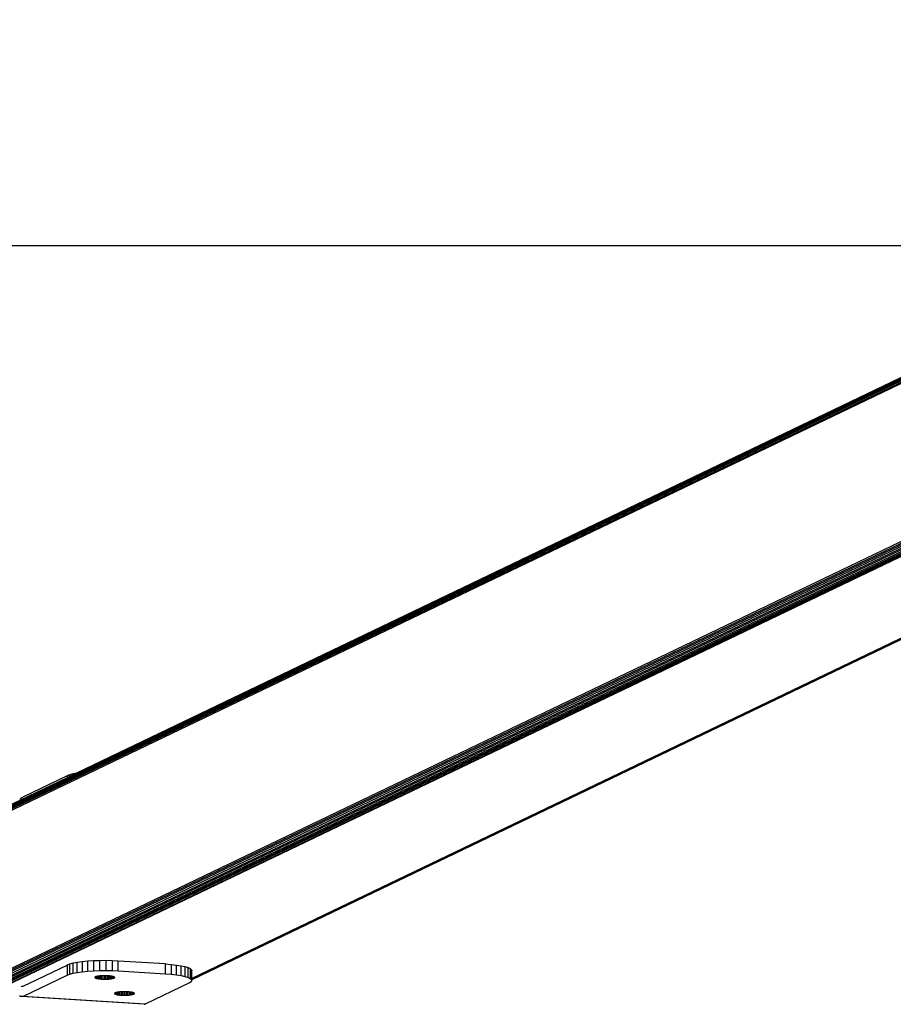
# Model space of a CAD drawing. Units: inches. Extents: x -426 to 314, y -187 to 190.
# Drawn here: x -147 to -103, y -187 to -138 of the extents above; entities that cross this region are included whole.
import ezdxf

# ---------------------------------------------------------------- set-up
doc = ezdxf.new("R2010")
doc.units = ezdxf.units.IN
doc.header["$MEASUREMENT"] = 0
doc.layers.add('strefa_bezpieczenstwa', color=1, linetype='Continuous')

# ---------------------------------------------------------------- blocks, each defined once
blk = doc.blocks.new('1422')
for p, q in [((-148, -177.688), (-69.484, -140.04)), ((-69.485, -139.975), (-147.982, -177.614)), ((-69.487, -139.92), (-147.954, -177.545)), ((-147.916, -177.481), (-69.488, -139.876)), ((-69.489, -139.843), (-147.868, -177.426)), ((-147.812, -177.379), (-69.489, -139.824)), ((-69.489, -139.817), (-143.981, -175.536)), ((-69.482, -140.113), (-148.005, -177.765)), ((-69.273, -147.892), (-148.005, -185.644)), ((-148, -185.721), (-69.266, -147.968)), ((-69.249, -148.045), (-147.982, -185.797)), ((-69.227, -148.121), (-147.954, -185.87)), ((-147.916, -185.939), (-69.197, -148.193)), ((-69.161, -148.261), (-147.868, -186)), ((-147.812, -186.054), (-69.124, -148.324)), ((-69.081, -148.377), (-147.749, -186.098)), ((-69.042, -148.425), (-147.681, -186.132)), ((-147.609, -186.155), (-69.001, -148.463)), ((-68.968, -148.493), (-147.535, -186.165)), ((-61.316, -148.904), (-138.217, -185.777)), ((-138.217, -185.811), (-61.25, -148.906)), ((-61.209, -148.907), (-138.217, -185.832)), ((-69.781, -153.025), (-138.217, -185.839)), ((-144.447, -175.759), (-146.806, -176.89)), ((-144.447, -175.662), (-146.66, -176.723)), ((-144.317, -175.612), (-144.447, -175.662)), ((-144.447, -175.662), (-144.447, -175.759)), ((-144.317, -175.697), (-144.447, -175.759)), ((-144.144, -175.567), (-144.317, -175.612)), ((-144.317, -175.697), (-144.317, -175.612)), ((-144.144, -175.614), (-144.317, -175.697)), ((-143.981, -175.536), (-144.144, -175.567)), ((-143.981, -175.536), (-144.144, -175.614)), ((-144.144, -175.567), (-144.144, -175.614)), ((-146.806, -176.89), (-147.749, -177.342)), ((-146.806, -176.89), (-146.765, -176.822)), ((-146.765, -176.822), (-146.713, -176.761)), ((-146.713, -176.761), (-146.66, -176.723)), ((-146.643, -186.169), (-144.447, -185.116)), ((-144.317, -185.067), (-144.447, -185.116)), ((-144.447, -185.116), (-144.447, -185.609)), ((-144.144, -185.021), (-144.317, -185.067)), ((-144.317, -185.067), (-144.317, -185.559)), ((-143.933, -184.981), (-144.144, -185.021)), ((-144.144, -185.513), (-144.144, -185.021)), ((-143.687, -184.947), (-143.933, -184.981)), ((-143.933, -185.473), (-143.933, -184.981)), ((-143.414, -184.92), (-143.687, -184.947)), ((-143.687, -184.947), (-143.687, -185.439)), ((-143.121, -184.901), (-143.414, -184.92)), ((-143.414, -185.412), (-143.414, -184.92)), ((-142.813, -184.89), (-143.121, -184.901)), ((-143.121, -184.901), (-143.121, -185.393)), ((-142.5, -184.887), (-142.813, -184.89)), ((-142.813, -185.382), (-142.813, -184.89)), ((-142.5, -185.38), (-142.5, -184.887)), ((-142.188, -184.893), (-142.5, -184.887)), ((-141.885, -184.908), (-142.188, -184.893)), ((-142.188, -184.893), (-142.188, -185.386)), ((-141.885, -185.4), (-141.885, -184.908)), ((-139.535, -185.056), (-141.885, -184.908)), ((-139.535, -185.548), (-139.535, -185.056)), ((-139.535, -185.056), (-139.249, -185.078)), ((-139.249, -185.078), (-138.987, -185.108)), ((-139.249, -185.078), (-139.249, -185.571)), ((-138.987, -185.108), (-138.755, -185.145)), ((-138.987, -185.601), (-138.987, -185.108)), ((-138.755, -185.145), (-138.559, -185.188)), ((-138.755, -185.637), (-138.755, -185.145)), ((-138.559, -185.188), (-138.404, -185.235)), ((-138.559, -185.188), (-138.559, -185.68)), ((-138.404, -185.235), (-138.294, -185.286)), ((-138.404, -185.727), (-138.404, -185.235)), ((-146.66, -186.67), (-144.447, -185.609)), ((-144.447, -185.609), (-144.317, -185.559)), ((-144.317, -185.559), (-144.144, -185.513)), ((-144.144, -185.513), (-143.933, -185.473)), ((-143.933, -185.473), (-143.687, -185.439)), ((-143.687, -185.439), (-143.414, -185.412)), ((-143.414, -185.412), (-143.121, -185.393)), ((-143.121, -185.393), (-142.813, -185.382)), ((-143.062, -185.718), (-143.066, -185.724)), ((-143.066, -185.724), (-143.062, -185.738)), ((-143.057, -185.71), (-143.062, -185.718)), ((-143.062, -185.718), (-143.062, -185.738)), ((-143.062, -185.738), (-143.047, -185.751)), ((-143.047, -185.704), (-143.057, -185.71)), ((-143.036, -185.697), (-143.047, -185.704)), ((-143.047, -185.704), (-143.047, -185.751)), ((-143.019, -185.691), (-143.036, -185.697)), ((-143.004, -185.685), (-143.019, -185.691)), ((-143.019, -185.691), (-143.019, -185.764)), ((-142.98, -185.679), (-143.004, -185.685)), ((-142.961, -185.673), (-142.98, -185.679)), ((-142.98, -185.679), (-142.98, -185.776)), ((-142.931, -185.668), (-142.961, -185.673)), ((-142.908, -185.663), (-142.931, -185.668)), ((-142.931, -185.668), (-142.931, -185.786)), ((-142.873, -185.659), (-142.908, -185.663)), ((-142.846, -185.655), (-142.873, -185.659)), ((-142.873, -185.659), (-142.873, -185.795)), ((-142.808, -185.651), (-142.846, -185.655)), ((-142.813, -185.382), (-142.5, -185.38)), ((-142.778, -185.648), (-142.808, -185.651)), ((-142.808, -185.651), (-142.808, -185.803)), ((-142.736, -185.645), (-142.778, -185.648)), ((-142.705, -185.643), (-142.736, -185.645)), ((-142.736, -185.645), (-142.736, -185.808)), ((-142.661, -185.642), (-142.705, -185.643)), ((-142.628, -185.641), (-142.661, -185.642)), ((-142.661, -185.642), (-142.661, -185.812)), ((-142.583, -185.64), (-142.628, -185.641)), ((-142.583, -185.64), (-142.583, -185.814)), ((-142.55, -185.64), (-142.583, -185.64)), ((-142.504, -185.641), (-142.55, -185.64)), ((-142.504, -185.641), (-142.504, -185.813)), ((-142.472, -185.642), (-142.504, -185.641)), ((-142.5, -185.38), (-142.188, -185.386)), ((-142.428, -185.644), (-142.472, -185.642)), ((-142.428, -185.644), (-142.428, -185.81)), ((-142.396, -185.645), (-142.428, -185.644)), ((-142.354, -185.648), (-142.396, -185.645)), ((-142.354, -185.648), (-142.354, -185.805)), ((-142.324, -185.651), (-142.354, -185.648)), ((-142.286, -185.655), (-142.324, -185.651)), ((-142.286, -185.655), (-142.286, -185.799)), ((-142.259, -185.658), (-142.286, -185.655)), ((-142.225, -185.664), (-142.259, -185.658)), ((-142.225, -185.664), (-142.225, -185.79)), ((-142.201, -185.668), (-142.225, -185.664)), ((-142.172, -185.674), (-142.201, -185.668)), ((-142.188, -185.386), (-141.885, -185.4)), ((-142.172, -185.674), (-142.172, -185.78)), ((-142.152, -185.678), (-142.172, -185.674)), ((-142.128, -185.685), (-142.152, -185.678)), ((-142.128, -185.769), (-142.128, -185.685)), ((-142.113, -185.69), (-142.128, -185.685)), ((-142.096, -185.698), (-142.113, -185.69)), ((-142.096, -185.756), (-142.096, -185.698)), ((-142.086, -185.703), (-142.096, -185.698)), ((-142.075, -185.712), (-142.086, -185.703)), ((-142.075, -185.712), (-142.075, -185.743)), ((-142.07, -185.716), (-142.075, -185.712)), ((-142.075, -185.743), (-142.066, -185.73)), ((-142.066, -185.73), (-142.07, -185.716)), ((-141.885, -185.4), (-139.535, -185.548)), ((-139.535, -185.548), (-139.249, -185.571)), ((-139.249, -185.571), (-138.987, -185.601)), ((-138.987, -185.601), (-138.755, -185.637)), ((-138.755, -185.637), (-138.559, -185.68)), ((-138.559, -185.68), (-138.404, -185.727)), ((-138.404, -185.727), (-138.294, -185.778)), ((-138.294, -185.286), (-138.231, -185.339)), ((-138.294, -185.286), (-138.294, -185.778)), ((-138.231, -185.339), (-138.217, -185.394)), ((-138.231, -185.416), (-138.231, -185.339)), ((-138.217, -185.394), (-138.231, -185.416)), ((-138.231, -185.784), (-138.231, -185.416)), ((-138.217, -185.777), (-138.217, -185.394)), ((-146.713, -186.179), (-146.734, -186.163)), ((-146.687, -186.184), (-146.713, -186.179)), ((-146.674, -186.181), (-146.713, -186.179)), ((-146.674, -186.181), (-146.687, -186.184)), ((-146.66, -186.177), (-146.674, -186.181)), ((-146.66, -186.177), (-146.643, -186.169)), ((-143.047, -185.751), (-143.019, -185.764)), ((-143.019, -185.764), (-142.98, -185.776)), ((-142.98, -185.776), (-142.931, -185.786)), ((-142.931, -185.786), (-142.873, -185.795)), ((-142.873, -185.795), (-142.808, -185.803)), ((-142.808, -185.803), (-142.736, -185.808)), ((-142.736, -185.808), (-142.661, -185.812)), ((-142.661, -185.812), (-142.583, -185.814)), ((-142.583, -185.814), (-142.504, -185.813)), ((-142.504, -185.813), (-142.428, -185.81)), ((-142.428, -185.81), (-142.354, -185.805)), ((-142.354, -185.805), (-142.286, -185.799)), ((-142.286, -185.799), (-142.225, -185.79)), ((-142.225, -185.79), (-142.172, -185.78)), ((-142.172, -185.78), (-142.128, -185.769)), ((-142.128, -185.769), (-142.096, -185.756)), ((-142.096, -185.756), (-142.075, -185.743)), ((-138.335, -185.993), (-140.548, -187.054)), ((-138.252, -185.94), (-138.335, -185.993)), ((-138.294, -185.778), (-138.231, -185.832)), ((-138.217, -185.886), (-138.252, -185.94)), ((-138.217, -185.777), (-138.231, -185.784)), ((-138.231, -185.818), (-138.231, -185.784)), ((-138.231, -185.818), (-138.217, -185.811)), ((-138.231, -185.832), (-138.231, -185.818)), ((-138.231, -185.832), (-138.229, -185.838)), ((-138.217, -185.832), (-138.229, -185.838)), ((-138.229, -185.838), (-138.228, -185.844)), ((-138.217, -185.839), (-138.228, -185.844)), ((-138.228, -185.844), (-138.217, -185.886)), ((-138.217, -185.811), (-138.217, -185.777)), ((-138.217, -185.832), (-138.217, -185.811)), ((-138.217, -185.839), (-138.217, -185.832)), ((-138.217, -185.886), (-138.217, -185.839)), ((-146.765, -186.672), (-146.815, -186.637)), ((-146.713, -186.683), (-146.765, -186.672)), ((-146.66, -186.67), (-146.713, -186.683)), ((-140.602, -187.068), (-146.713, -186.683)), ((-140.548, -187.054), (-146.66, -186.67)), ((-142.074, -186.519), (-142.077, -186.525)), ((-142.077, -186.525), (-142.074, -186.538)), ((-142.068, -186.509), (-142.074, -186.519)), ((-142.074, -186.519), (-142.074, -186.538)), ((-142.074, -186.538), (-142.058, -186.552)), ((-142.058, -186.505), (-142.068, -186.509)), ((-142.068, -186.509), (-142.058, -186.51)), ((-142.048, -186.498), (-142.058, -186.505)), ((-142.058, -186.505), (-142.058, -186.51)), ((-142.058, -186.51), (-142.058, -186.552)), ((-142.058, -186.51), (-142.03, -186.512)), ((-142.058, -186.552), (-142.03, -186.565)), ((-142.03, -186.492), (-142.048, -186.498)), ((-142.015, -186.486), (-142.03, -186.492)), ((-142.03, -186.492), (-142.03, -186.512)), ((-142.03, -186.512), (-142.03, -186.565)), ((-142.03, -186.512), (-141.992, -186.514)), ((-142.03, -186.565), (-141.992, -186.576)), ((-141.992, -186.48), (-142.015, -186.486)), ((-141.972, -186.474), (-141.992, -186.48)), ((-141.992, -186.48), (-141.992, -186.514)), ((-141.992, -186.514), (-141.992, -186.576)), ((-141.992, -186.576), (-141.943, -186.587)), ((-141.943, -186.469), (-141.972, -186.474)), ((-141.919, -186.464), (-141.943, -186.469)), ((-141.943, -186.469), (-141.943, -186.587)), ((-141.943, -186.587), (-141.885, -186.596)), ((-141.885, -186.46), (-141.919, -186.464)), ((-141.858, -186.456), (-141.885, -186.46)), ((-141.885, -186.46), (-141.885, -186.468)), ((-141.885, -186.468), (-141.885, -186.478)), ((-141.819, -186.482), (-141.885, -186.478)), ((-141.885, -186.478), (-141.885, -186.482)), ((-141.819, -186.486), (-141.885, -186.482)), ((-141.885, -186.482), (-141.885, -186.486)), ((-141.819, -186.49), (-141.885, -186.486)), ((-141.885, -186.486), (-141.885, -186.521)), ((-141.885, -186.521), (-141.819, -186.525)), ((-141.885, -186.521), (-141.885, -186.596)), ((-141.885, -186.596), (-141.819, -186.604)), ((-141.885, -186.596), (-141.819, -186.601)), ((-141.819, -186.452), (-141.858, -186.456)), ((-141.79, -186.449), (-141.819, -186.452)), ((-141.819, -186.452), (-141.819, -186.473)), ((-141.819, -186.473), (-141.819, -186.482)), ((-141.819, -186.482), (-141.819, -186.486)), ((-141.819, -186.486), (-141.819, -186.49)), ((-141.819, -186.49), (-141.819, -186.525)), ((-141.819, -186.525), (-141.819, -186.601)), ((-141.819, -186.601), (-141.819, -186.604)), ((-141.819, -186.604), (-141.748, -186.609)), ((-141.748, -186.446), (-141.79, -186.449)), ((-141.716, -186.444), (-141.748, -186.446)), ((-141.748, -186.446), (-141.748, -186.609)), ((-141.748, -186.609), (-141.672, -186.613)), ((-141.672, -186.443), (-141.716, -186.444)), ((-141.639, -186.442), (-141.672, -186.443)), ((-141.672, -186.443), (-141.672, -186.613)), ((-141.672, -186.613), (-141.594, -186.615)), ((-141.594, -186.441), (-141.639, -186.442)), ((-141.594, -186.441), (-141.594, -186.615)), ((-141.561, -186.441), (-141.594, -186.441)), ((-141.594, -186.615), (-141.516, -186.614)), ((-141.516, -186.442), (-141.561, -186.441)), ((-141.516, -186.442), (-141.516, -186.614)), ((-141.483, -186.442), (-141.516, -186.442)), ((-141.516, -186.614), (-141.439, -186.611)), ((-141.439, -186.445), (-141.483, -186.442)), ((-141.439, -186.445), (-141.439, -186.611)), ((-141.407, -186.446), (-141.439, -186.445)), ((-141.439, -186.611), (-141.366, -186.606)), ((-141.366, -186.449), (-141.407, -186.446)), ((-141.366, -186.449), (-141.366, -186.606)), ((-141.336, -186.452), (-141.366, -186.449)), ((-141.366, -186.606), (-141.297, -186.6)), ((-141.297, -186.456), (-141.336, -186.452)), ((-141.27, -186.459), (-141.297, -186.456)), ((-141.297, -186.456), (-141.297, -186.505)), ((-141.297, -186.505), (-141.297, -186.515)), ((-141.236, -186.519), (-141.297, -186.515)), ((-141.297, -186.515), (-141.297, -186.519)), ((-141.236, -186.523), (-141.297, -186.519)), ((-141.297, -186.519), (-141.297, -186.523)), ((-141.236, -186.527), (-141.297, -186.523)), ((-141.297, -186.523), (-141.297, -186.558)), ((-141.297, -186.558), (-141.236, -186.562)), ((-141.297, -186.558), (-141.297, -186.6)), ((-141.297, -186.6), (-141.236, -186.591)), ((-141.236, -186.465), (-141.27, -186.459)), ((-141.212, -186.468), (-141.236, -186.465)), ((-141.236, -186.465), (-141.236, -186.509)), ((-141.236, -186.509), (-141.236, -186.519)), ((-141.236, -186.519), (-141.236, -186.523)), ((-141.236, -186.523), (-141.236, -186.527)), ((-141.236, -186.527), (-141.236, -186.562)), ((-141.236, -186.562), (-141.236, -186.591)), ((-141.236, -186.591), (-141.183, -186.581)), ((-141.183, -186.475), (-141.212, -186.468)), ((-141.164, -186.479), (-141.183, -186.475)), ((-141.183, -186.475), (-141.183, -186.513)), ((-141.183, -186.513), (-141.183, -186.522)), ((-141.14, -186.525), (-141.183, -186.522)), ((-141.183, -186.522), (-141.183, -186.526)), ((-141.14, -186.529), (-141.183, -186.526)), ((-141.183, -186.526), (-141.183, -186.53)), ((-141.14, -186.533), (-141.183, -186.53)), ((-141.183, -186.53), (-141.183, -186.565)), ((-141.183, -186.565), (-141.14, -186.568)), ((-141.183, -186.565), (-141.183, -186.581)), ((-141.183, -186.581), (-141.14, -186.568)), ((-141.14, -186.486), (-141.164, -186.479)), ((-141.125, -186.491), (-141.14, -186.486)), ((-141.14, -186.515), (-141.14, -186.486)), ((-141.14, -186.525), (-141.14, -186.515)), ((-141.107, -186.527), (-141.14, -186.525)), ((-141.14, -186.529), (-141.14, -186.525)), ((-141.107, -186.531), (-141.14, -186.529)), ((-141.14, -186.533), (-141.14, -186.529)), ((-141.14, -186.568), (-141.14, -186.533)), ((-141.107, -186.535), (-141.14, -186.533)), ((-141.14, -186.568), (-141.107, -186.557)), ((-141.107, -186.499), (-141.125, -186.491)), ((-141.097, -186.504), (-141.107, -186.499)), ((-141.107, -186.517), (-141.107, -186.499)), ((-141.107, -186.527), (-141.107, -186.517)), ((-141.107, -186.531), (-141.107, -186.527)), ((-141.107, -186.535), (-141.107, -186.531)), ((-141.107, -186.557), (-141.107, -186.535)), ((-141.107, -186.557), (-141.087, -186.544)), ((-141.087, -186.513), (-141.097, -186.504)), ((-141.082, -186.519), (-141.087, -186.513)), ((-141.087, -186.513), (-141.087, -186.519)), ((-141.087, -186.519), (-141.087, -186.528)), ((-141.078, -186.531), (-141.087, -186.528)), ((-141.087, -186.528), (-141.087, -186.532)), ((-141.078, -186.531), (-141.087, -186.532)), ((-141.087, -186.532), (-141.087, -186.536)), ((-141.082, -186.537), (-141.087, -186.536)), ((-141.087, -186.536), (-141.087, -186.544)), ((-141.087, -186.544), (-141.082, -186.537)), ((-141.078, -186.531), (-141.082, -186.519)), ((-141.082, -186.537), (-141.078, -186.531)), ((-140.602, -187.068), (-140.548, -187.054))]:
    blk.add_line(p, q)
blk = doc.blocks.new('1422_2d')
at = {"layer": 'strefa_bezpieczenstwa'}
blk.add_lwpolyline([(-56.371, 151.825), (313.629, 151.825), (313.629, -149.22), (-426.371, -149.22), (-426.371, 151.825), (-56.371, 151.825)], dxfattribs=at)
blk.add_blockref('1422', (0, 0))

msp = doc.modelspace()

# ---------------------------------------------------------------- block references
at = {"layer": 'strefa_bezpieczenstwa'}
msp.add_blockref('1422_2d', (0, 0), dxfattribs=at)

doc.saveas('drawing.dxf')
